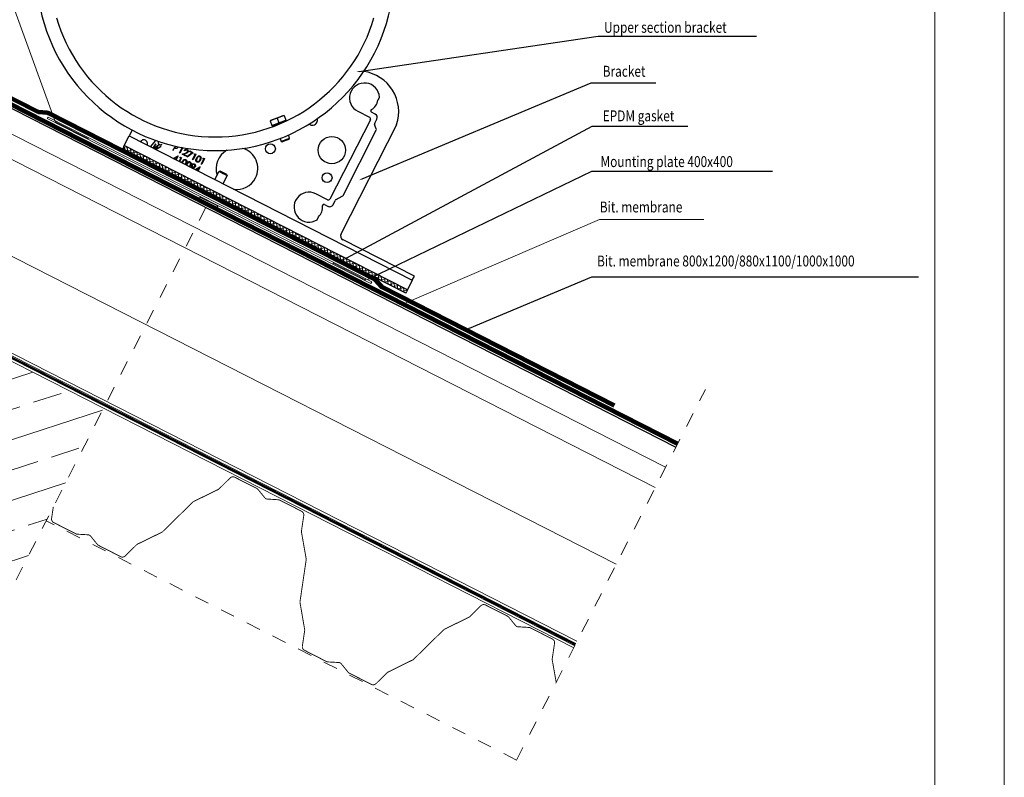
# Model space of a CAD drawing. Units: millimetres. Extents: x 503 to 3473, y 497 to 2597.
# Drawn here: x 2388 to 3473, y 1280 to 2114 of the extents above; entities that cross this region are included whole.
import ezdxf
from ezdxf import colors
from ezdxf.entities.mleader import LeaderData, LeaderLine
from ezdxf.math import Vec2, Vec3

# ---------------------------------------------------------------- set-up
doc = ezdxf.new("R2010")
doc.units = ezdxf.units.MM
doc.linetypes.add('Dash', pattern=[6.35, 3.175, -3.175])
doc.linetypes.add('DP', pattern=[0.5, 0.3, -0.2])
doc.layers.add('BLOK', color=1, linetype='Continuous')
for name, color, linetype, lineweight in [('CWL PODKLAD', 8, 'Continuous', 9), ('CWL_CIENKA', 3, 'Continuous', 13), ('CWL_SREDNIA', 30, 'Continuous', 30), ('NAPISY', 7, 'Continuous', 15), ('POZA ZAKRESEM', 210, 'Continuous', 9), ('URZĄDZ.', 132, 'Continuous', 5)]:
    doc.layers.add(name, color=color, linetype=linetype, lineweight=lineweight)
doc.styles.add('BIKWYM', font='BIKROMSW.SHX', dxfattribs={"width": 0.8})
doc.styles.get("Standard").update_dxf_attribs({"font": 'Arial.ttf'})
doc.linetypes.add('BATTING', pattern='A,0.0001,-0.1,[134,ltypeshp.shx,S=0.1,R=0,X=-0.1,Y=0],-0.2,[134,ltypeshp.shx,S=0.1,R=180,X=0.1,Y=0],-0.1', length=0.4001)
doc.linetypes.add('ZIGZAG', pattern='A,0.0001,-0.2,[131,ltypeshp.shx,S=0.2,R=0,X=-0.2,Y=0],-0.4,[131,ltypeshp.shx,S=0.2,R=180,X=0.2,Y=0],-0.2', length=0.8001)

msp = doc.modelspace()

# ---------------------------------------------------------------- hatches: boundary and pattern name
at = {"layer": 'CWL PODKLAD'}
h = msp.add_hatch(dxfattribs=at)
h.set_pattern_fill('ANSI33', color=256, scale=10, angle=-27, style=0)
h.set_pattern_definition([(18, (-61048.87, 34590.46), (-19.62258, 60.39209), []), (18, (-61008.86, 34570.076), (-19.62258, 60.39209), [31.75, -15.875])])
h.paths.add_polyline_path([(2367, 1463.6), (2480.5, 1686.3), (1962.7, 1950.1), (1849.2, 1727.4)])
at = {"layer": 'CWL_CIENKA'}
h = msp.add_hatch(dxfattribs=at)
h.set_pattern_fill('ANSI37', color=256, angle=234)
h.set_pattern_definition([(279, (-2769.3154, -1957.8652), (3.1359105, 0.4966794), []), (9, (-2769.3154, -1957.8652), (-0.4966794, 3.1359105), [])])
h.paths.add_polyline_path([(2735, 1853.2), (2741.6, 1854.3), (2815.2, 1816.8), (2814.9, 1816.1), (2814.5, 1815.4), (2814.2, 1814.8), (2813.9, 1814.3), (2813.7, 1813.8), (2813.6, 1813.5), (2813.4, 1813.2)])
h.paths.add_polyline_path([(2501.6, 1972.1), (2501.7, 1972.4), (2501.9, 1972.7), (2502.1, 1973.2), (2502.4, 1973.7), (2502.7, 1974.3), (2503, 1975), (2503.4, 1975.7), (2741.6, 1854.3), (2735, 1853.2)])

# ---------------------------------------------------------------- linework, layer by layer
at = {"color": 7, "linetype": 'Continuous', "lineweight": 25}
msp.add_line((2815.2, 1816.8), (2503.4, 1975.7), dxfattribs=at)
msp.add_line((2813.4, 1813.2), (2501.6, 1972.1))
at = {"color": 7, "linetype": 'Continuous', "lineweight": 25, "flags": 128}
for points in [[(2501.6, 1972.1), (2501.6, 1972.2), (2501.7, 1972.4), (2501.9, 1972.7), (2502.1, 1973.2), (2502.4, 1973.7), (2502.7, 1974.3), (2503, 1975), (2503.4, 1975.7)], [(2815.2, 1816.8), (2814.9, 1816.1), (2814.5, 1815.4), (2814.2, 1814.8), (2813.9, 1814.3), (2813.7, 1813.8), (2813.6, 1813.5), (2813.5, 1813.3), (2813.4, 1813.2)]]:
    msp.add_lwpolyline(points, dxfattribs=at)
at = {"layer": 'BLOK'}
msp.add_line((2075.4, 2171.3), (3111, 1643.7), dxfattribs=at)
at = {"layer": 'CWL PODKLAD', "lineweight": 9}
for p, q in [((2075.4, 2171.3), (3111, 1643.7)), ((2052.7, 2126.8), (3088.3, 1599.1)), ((1963.9, 1952.4), (2999.5, 1424.7)), ((1965.2, 1955.1), (3000.8, 1427.4)), ((1966.5, 1957.5), (3002, 1429.8)), ((1962.7, 1950.1), (2998.5, 1422.4))]:
    msp.add_line(p, q, dxfattribs=at)
at = {"layer": 'CWL PODKLAD', "linetype": 'BATTING', "lineweight": 9, "ltscale": 60}
msp.add_line((2064.1, 2149), (3099.6, 1621.4), dxfattribs=at)
at = {"layer": 'CWL PODKLAD', "color": 3, "lineweight": 9}
msp.add_line((2052.7, 2126.8), (3088.3, 1599.1), dxfattribs=at)
at = {"layer": 'CWL PODKLAD', "linetype": 'BATTING', "lineweight": 9, "ltscale": 230}
msp.add_line((2009.6, 2042.1), (3045.2, 1514.5), dxfattribs=at)
at = {"layer": 'CWL PODKLAD', "linetype": 'Continuous', "lineweight": 25}
for p, q in [((2782.9, 2025.7), (2784.5, 2029)), ((2760.6, 2013.5), (2773.5, 2006.9)), ((2775.1, 2013.9), (2775.8, 2015.3)), ((2779.8, 2010.4), (2775.5, 2012.6)), ((2774.4, 2004.2), (2729.9, 1916.9)), ((2742.1, 1878.6), (2803.4, 1998.9)), ((2780.9, 1994.2), (2779.1, 1998.9)), ((2779.2, 2000.5), (2781.5, 2005)), ((2503.4, 1975.7), (2508.8, 1986.3)), ((2512.1, 1992.7), (2508.8, 1986.3)), ((2508.8, 1986.3), (2820.6, 1827.4)), ((2744.3, 1920.9), (2780.8, 1992.6)), ((2538, 1981.4), (2531.9, 1974.5)), ((2532.1, 1974.4), (2538.2, 1981.4)), ((2538, 1977.6), (2535, 1973)), ((2535.2, 1972.9), (2538.2, 1977.5)), ((2541.1, 1976.1), (2535.5, 1972.7)), ((2535.7, 1972.6), (2540.3, 1975.4)), ((2540.3, 1975.4), (2537.5, 1971.7)), ((2537.7, 1971.6), (2541.1, 1976.1)), ((2543.8, 1974.9), (2537.9, 1971.5)), ((2538.2, 1977.5), (2538, 1977.6)), ((2538.1, 1971.4), (2543.9, 1974.7)), ((2543.9, 1974.7), (2543.8, 1974.9)), ((2544.8, 1977), (2544.7, 1977.2)), ((2558.6, 1973.8), (2557, 1970.7)), ((2559.9, 1973.2), (2558.6, 1973.8)), ((2557, 1970.7), (2557.1, 1970.6)), ((2557.1, 1970.6), (2558.6, 1973.6)), ((2557.4, 1961.6), (2562.8, 1964.5)), ((2561.5, 1963.1), (2558.2, 1961.4)), ((2558.6, 1973.6), (2559.8, 1973)), ((2560.1, 1960.4), (2561.5, 1963.1)), ((2562.9, 1964.4), (2560.7, 1960.1)), ((2562.8, 1964.5), (2562.9, 1964.4)), ((2564.1, 1967.6), (2567, 1973.2)), ((2564.7, 1967.4), (2564.1, 1967.6)), ((2567.8, 1973.5), (2564.7, 1967.4)), ((2566, 1973.7), (2566.1, 1973.8)), ((2567, 1973.2), (2566, 1973.7)), ((2567, 1966.2), (2570.7, 1967.5)), ((2571.2, 1964), (2567, 1966.2)), ((2571.1, 1967), (2568.7, 1966.1)), ((2568.7, 1966.1), (2571.6, 1964.7)), ((2570, 1970.1), (2569.4, 1970.4)), ((2571.6, 1964.7), (2571.2, 1964)), ((2572.3, 1963.6), (2577.9, 1967.7)), ((2572.7, 1963.1), (2572.3, 1963.6)), ((2579.2, 1967.8), (2572.7, 1963.1)), ((2575.1, 1969.1), (2575.4, 1969.8)), ((2577.9, 1967.7), (2575.1, 1969.1)), ((2575.4, 1969.8), (2579.2, 1967.8)), ((2578.5, 1960.3), (2581.4, 1965.9)), ((2582.3, 1966.3), (2579.1, 1960)), ((2580.4, 1966.4), (2581.1, 1966.8)), ((2581.4, 1965.9), (2580.4, 1966.4)), ((2581.1, 1966.8), (2582.3, 1966.3)), ((2558.2, 1961.4), (2560.1, 1960.4)), ((2560.7, 1960.1), (2561.4, 1959.8)), ((2561.4, 1959.8), (2561.3, 1959.6)), ((2563.8, 1958.3), (2565.7, 1962)), ((2566.5, 1962.4), (2564.3, 1958)), ((2564.7, 1962.5), (2565.4, 1962.9)), ((2565.7, 1962), (2564.7, 1962.5)), ((2565.4, 1962.9), (2566.5, 1962.4)), ((2579.1, 1960), (2578.5, 1960.3)), ((2581.3, 1949.3), (2586.7, 1952.3)), ((2586.9, 1952.2), (2584.7, 1947.9)), ((2586.7, 1952.3), (2586.9, 1952.2)), ((2588.1, 1955.4), (2591, 1961)), ((2588.7, 1955.1), (2588.1, 1955.4)), ((2591.8, 1961.4), (2588.7, 1955.1)), ((2590, 1961.5), (2590.7, 1962)), ((2591, 1961), (2590, 1961.5)), ((2590.7, 1962), (2591.8, 1961.4)), ((2578.3, 1950.9), (2579.3, 1951.4)), ((2579.9, 1951), (2579, 1950.5)), ((2585.5, 1950.9), (2582.2, 1949.1)), ((2582.2, 1949.1), (2584.1, 1948.2)), ((2584.1, 1948.2), (2585.5, 1950.9)), ((2584.7, 1947.9), (2585.4, 1947.5)), ((2585.4, 1947.5), (2585.3, 1947.3)), ((2727.2, 1916), (2714.3, 1922.6)), ((2736.6, 1916.2), (2743.4, 1920)), ((2721.7, 1909.2), (2722.4, 1910.6)), ((2723.8, 1911), (2728, 1908.8)), ((2733.4, 1910.6), (2735.8, 1915.4)), ((2715.7, 1894), (2717.4, 1897.3)), ((2822.9, 1831.9), (2744.3, 1871.9)), ((2820.6, 1827.4), (2815.2, 1816.8)), ((2820.6, 1827.4), (2822.9, 1831.9))]:
    msp.add_line(p, q, dxfattribs=at)
at = {"layer": 'CWL PODKLAD', "linetype": 'Dash', "ltscale": 5}
msp.add_line((2593.2, 1907.5), (2353.4, 1436.8), dxfattribs=at)
at = {"layer": 'CWL PODKLAD', "linetype": 'Dash', "lineweight": 9, "ltscale": 5}
msp.add_line((2935.5, 1298.9), (2417.5, 1562.4), dxfattribs=at)
at = {"layer": 'CWL PODKLAD', "linetype": 'DP', "lineweight": 9, "ltscale": 50, "const_width": 2}
msp.add_lwpolyline([(1964.5, 1953.7), (3000.1, 1426.1)], dxfattribs=at)
at = {"layer": 'CWL PODKLAD', "linetype": 'Dash', "ltscale": 5}
msp.add_lwpolyline([(2935.3, 1298.6), (3143.4, 1707.2)], dxfattribs=at)
at = {"layer": 'CWL PODKLAD', "const_width": 1}
for points in [[(2620, 1609.7), (2607.5, 1597.3, -0.08025), (2606.8, 1596.9), (2579.4, 1583.5, -0.08025), (2578.8, 1583)], [(2701.1, 1568.3, 0.322406), (2698.7, 1572.9), (2674.2, 1585.4, 0.103339), (2673.2, 1585.6), (2660.7, 1586.4, -0.103339), (2659.4, 1586.7, -0.103339), (2658.3, 1587.6), (2650.4, 1597.3, 0.103339), (2649.6, 1597.9), (2625, 1610.4, 0.322406), (2620, 1609.7)], [(2425.2, 1577.8), (2423.3, 1565, 0.322406), (2425.6, 1560.5), (2450.2, 1548, 0.103339), (2451.1, 1547.7), (2463.7, 1547, -0.103339), (2465, 1546.6, -0.103339), (2466.1, 1545.8), (2474, 1536.1, 0.103339), (2474.8, 1535.5), (2499.4, 1522.9, 0.322406), (2504.4, 1523.7), (2516.9, 1536, -0.08025), (2517.5, 1536.5), (2544.9, 1549.9, 0.08025), (2545.5, 1550.3), (2578.8, 1583)], [(2701.1, 1568.4), (2698.5, 1551, 0.08025), (2698.5, 1550.2), (2703.8, 1520.2, 0.08025), (2703.7, 1519.4)], [(2703.7, 1519.4), (2696.9, 1473.2, 0.08025), (2696.9, 1472.5), (2702.1, 1442.4, -0.08025), (2702.1, 1441.7), (2699.5, 1424.3, 0.322406), (2701.8, 1419.8), (2726.4, 1407.2, 0.103339), (2727.4, 1407), (2739.9, 1406.3, -0.103339), (2741.2, 1405.9, -0.103339), (2742.3, 1405), (2750.2, 1395.3, 0.103339), (2751, 1394.7), (2775.6, 1382.2, 0.322406), (2780.6, 1383), (2793.1, 1395.3, -0.08025), (2793.7, 1395.7), (2821.1, 1409.2, 0.08025), (2821.8, 1409.6), (2855.1, 1442.3)], [(2896.2, 1468.9), (2883.7, 1456.6, -0.08025), (2883.1, 1456.2), (2855.6, 1442.8, -0.08025), (2855.1, 1442.3)], [(2896.2, 1468.9, -0.322406), (2901.2, 1469.7), (2925.8, 1457.2, -0.103339), (2926.6, 1456.6), (2934.5, 1446.9, 0.103339), (2935.6, 1446, 0.103339), (2936.9, 1445.7), (2949.5, 1444.9, -0.103339), (2950.4, 1444.7), (2975, 1432.1, -0.322406), (2977.3, 1427.6)], [(2977.3, 1427.6), (2974.7, 1410.2, 0.08025), (2974.7, 1409.5), (2979.1, 1384.5)]]:
    msp.add_lwpolyline(points, format="xyb", dxfattribs=at)
at = {"layer": 'CWL PODKLAD', "linetype": 'Continuous', "lineweight": 25}
for centre, radius in [((2732, 1970.8), 15), ((2664.3, 1972.2), 5.5), ((2726.7, 1940.4), 5.5)]:
    msp.add_circle(centre, radius, dxfattribs=at)
for centre, radius, start, end in [((2760.6, 2012.9), 45, 341.949, 81.664), ((2768, 2028.2), 16.5, 3, 243), ((2768, 2028.2), 15, 301.0519, 350.7063), ((2772.6, 2005.1), 2, 333, 63), ((2776, 2013.5), 1, 153, 243), ((2778, 2006.8), 4, 333, 63), ((2710.6, 2003.6), 5.5, 227.8208, 333), ((2710.6, 2003.6), 5.5, 333, 18.5659), ((2781, 1999.6), 2, 153, 200.663), ((2779, 1993.5), 2, 333, 20.663), ((2524.8, 1978.1), 4.05, 333, 153.0384), ((2543.2, 1979.1), 2.65, 149.8965, 308), ((2543.2, 1979.1), 2.45, 148.9367, 308), ((2560.7, 1974.7), 1.95, 243, 352.9299), ((2560.7, 1974.7), 1.75, 243, 353.4978), ((2627.5, 1950.5), 23, 119.1961, 198.9207), ((2627.5, 1950.5), 23, 333, 73.3992), ((2627.5, 1950.5), 23, 259.9574, 333), ((2706.8, 1907.9), 16.5, 63, 303), ((2742.5, 1921.8), 2, 299.3099, 333), ((2706.8, 1907.9), 15, 315.2937, 4.9481), ((2723.3, 1910.1), 1, 63, 153), ((2728.1, 1917.8), 2, 243, 333), ((2729.8, 1912.4), 4, 243, 333), ((2737.6, 1914.5), 2, 119.3099, 153), ((2746.6, 1876.4), 5, 153, 243)]:
    msp.add_arc(centre, radius, start, end, dxfattribs=at)
for points, knots in [([(2569.4, 1970.4), (2569.6, 1970.7), (2570, 1971.2), (2570.9, 1971.6), (2571.8, 1971.7), (2572.3, 1971.5), (2572.5, 1971.4)], [0, 0, 0, 0, 0.280025, 0.559511, 0.779666, 1, 1, 1, 1]), ([(2572.2, 1970.8), (2572, 1970.9), (2571.5, 1971.1), (2570.8, 1970.9), (2570.3, 1970.6), (2570.1, 1970.2), (2570, 1970.1)], [0, 0, 0, 0, 0.279702, 0.558853, 0.779178, 1, 1, 1, 1]), ([(2570.7, 1967.5), (2571.2, 1967.7), (2571.8, 1967.9), (2572.6, 1968.4), (2572.8, 1968.7), (2572.9, 1968.8)], [0, 0, 0, 0, 0.560714, 0.780534, 1, 1, 1, 1]), ([(2573.5, 1968.6), (2573.3, 1968.4), (2573, 1967.9), (2572.1, 1967.4), (2571.5, 1967.2), (2571.1, 1967)], [0, 0, 0, 0, 0.279288, 0.559155, 1, 1, 1, 1]), ([(2572.9, 1968.8), (2573, 1969), (2573.1, 1969.5), (2572.9, 1970.1), (2572.6, 1970.5), (2572.3, 1970.7), (2572.2, 1970.8)], [0, 0, 0, 0, 0.279131, 0.558985, 0.779349, 1, 1, 1, 1]), ([(2572.5, 1971.4), (2572.8, 1971.2), (2573.3, 1970.9), (2573.7, 1970.1), (2573.7, 1969.3), (2573.6, 1968.8), (2573.5, 1968.6)], [0, 0, 0, 0, 0.279887, 0.559226, 0.779583, 1, 1, 1, 1]), ([(2583, 1962), (2583.2, 1962.3), (2583.6, 1963), (2584.2, 1963.8), (2584.9, 1964.2), (2585.5, 1964.4), (2586.2, 1964.4), (2586.5, 1964.3), (2586.7, 1964.2)], [0, 0, 0, 0, 0.250529, 0.500167, 0.625276, 0.750198, 0.875112, 1, 1, 1, 1]), ([(2586.4, 1963.5), (2586.3, 1963.6), (2586, 1963.7), (2585.5, 1963.7), (2585, 1963.5), (2584.5, 1963.2), (2584, 1962.5), (2583.7, 1962), (2583.5, 1961.7)], [0, 0, 0, 0, 0.12488, 0.249894, 0.374732, 0.499788, 0.7495, 1, 1, 1, 1]), ([(2586.7, 1960.1), (2586.8, 1960.4), (2587.1, 1961), (2587.3, 1961.9), (2587.2, 1962.7), (2586.8, 1963.3), (2586.6, 1963.4), (2586.4, 1963.5)], [0, 0, 0, 0, 0.250925, 0.501312, 0.749645, 0.874913, 1, 1, 1, 1]), ([(2586.7, 1964.2), (2586.9, 1964.1), (2587.3, 1963.9), (2587.8, 1963.2), (2588, 1962.1), (2587.7, 1960.9), (2587.4, 1960.2), (2587.2, 1959.8)], [0, 0, 0, 0, 0.125169, 0.250335, 0.498867, 0.749017, 1, 1, 1, 1]), ([(2566.8, 1956.8), (2566.8, 1956.8), (2566.8, 1957.3), (2567.1, 1957.7), (2567.3, 1958.1)], [0, 0, 0, 0, 0.123458, 1, 1, 1, 1]), ([(2567.3, 1958.1), (2567.5, 1958.4), (2567.9, 1959.1), (2568.5, 1959.9), (2569.2, 1960.3), (2569.8, 1960.5), (2570.5, 1960.5), (2570.8, 1960.4), (2571, 1960.3)], [0, 0, 0, 0, 0.250525, 0.500162, 0.625271, 0.750198, 0.875112, 1, 1, 1, 1]), ([(2567.8, 1957.8), (2567.7, 1957.5), (2567.5, 1957.1), (2567.4, 1956.6), (2567.3, 1956.5)], [0, 0, 0, 0, 0.684537, 1, 1, 1, 1]), ([(2570.7, 1959.6), (2570.6, 1959.7), (2570.3, 1959.8), (2569.8, 1959.8), (2569.3, 1959.6), (2568.8, 1959.3), (2568.3, 1958.6), (2568, 1958.1), (2567.8, 1957.8)], [0, 0, 0, 0, 0.124879, 0.249893, 0.374728, 0.499793, 0.749501, 1, 1, 1, 1]), ([(2570.2, 1955), (2570.3, 1955.2), (2570.6, 1955.5), (2570.8, 1956), (2571, 1956.2)], [0, 0, 0, 0, 0.440961, 1, 1, 1, 1]), ([(2571, 1956.2), (2571.1, 1956.5), (2571.4, 1957.1), (2571.6, 1958), (2571.5, 1958.8), (2571.1, 1959.4), (2570.9, 1959.5), (2570.7, 1959.6)], [0, 0, 0, 0, 0.2509214, 0.5013084, 0.7496446, 0.8749131, 1, 1, 1, 1]), ([(2571.5, 1955.9), (2571.3, 1955.5), (2571.1, 1955.1), (2570.8, 1954.8), (2570.8, 1954.7)], [0, 0, 0, 0, 0.881923, 1, 1, 1, 1]), ([(2571, 1960.3), (2571.2, 1960.2), (2571.6, 1960), (2572.1, 1959.3), (2572.3, 1958.2), (2572, 1957), (2571.7, 1956.3), (2571.5, 1955.9)], [0, 0, 0, 0, 0.125169, 0.250337, 0.498864, 0.749016, 1, 1, 1, 1]), ([(2571.6, 1954.3), (2571.6, 1954.4), (2571.6, 1954.8), (2571.9, 1955.3), (2572.1, 1955.6)], [0, 0, 0, 0, 0.123458, 1, 1, 1, 1]), ([(2572.1, 1955.6), (2572.3, 1956), (2572.7, 1956.7), (2573.3, 1957.5), (2574, 1957.9), (2574.6, 1958.1), (2575.3, 1958.1), (2575.6, 1957.9), (2575.8, 1957.8)], [0, 0, 0, 0, 0.250524, 0.500162, 0.625271, 0.750198, 0.875112, 1, 1, 1, 1]), ([(2572.6, 1955.3), (2572.5, 1955), (2572.3, 1954.6), (2572.2, 1954.2), (2572.1, 1954)], [0, 0, 0, 0, 0.684537, 1, 1, 1, 1]), ([(2575.5, 1957.2), (2575.4, 1957.2), (2575.1, 1957.4), (2574.6, 1957.3), (2574.1, 1957.2), (2573.6, 1956.8), (2573.1, 1956.2), (2572.8, 1955.6), (2572.6, 1955.3)], [0, 0, 0, 0, 0.1248727, 0.2498875, 0.3747236, 0.4997888, 0.7494986, 1, 1, 1, 1]), ([(2575, 1952.6), (2575.1, 1952.7), (2575.4, 1953.1), (2575.6, 1953.5), (2575.8, 1953.7)], [0, 0, 0, 0, 0.440961, 1, 1, 1, 1]), ([(2575.8, 1953.7), (2575.9, 1954), (2576.2, 1954.6), (2576.4, 1955.6), (2576.3, 1956.4), (2575.9, 1956.9), (2575.7, 1957.1), (2575.5, 1957.2)], [0, 0, 0, 0, 0.2509196, 0.5013048, 0.7496393, 0.8749068, 1, 1, 1, 1]), ([(2576.3, 1953.5), (2576.1, 1953.1), (2575.9, 1952.6), (2575.6, 1952.3), (2575.6, 1952.3)], [0, 0, 0, 0, 0.881922, 1, 1, 1, 1]), ([(2575.8, 1957.8), (2576, 1957.7), (2576.4, 1957.5), (2576.9, 1956.8), (2577.1, 1955.8), (2576.8, 1954.6), (2576.5, 1953.8), (2576.3, 1953.5)], [0, 0, 0, 0, 0.12517, 0.250335, 0.498865, 0.749015, 1, 1, 1, 1]), ([(2578.6, 1951.7), (2578.4, 1951.9), (2577.8, 1952.2), (2577.5, 1953), (2577.4, 1953.8), (2577.6, 1954.3), (2577.6, 1954.5)], [0, 0, 0, 0, 0.279813, 0.559483, 0.779633, 1, 1, 1, 1]), ([(2577.6, 1954.5), (2577.8, 1954.8), (2578.2, 1955.3), (2579.1, 1955.7), (2579.9, 1955.7), (2580.4, 1955.5), (2580.6, 1955.4)], [0, 0, 0, 0, 0.279539, 0.558851, 0.779455, 1, 1, 1, 1]), ([(2578.2, 1954.2), (2578.2, 1954), (2578, 1953.6), (2578.2, 1953), (2578.6, 1952.5), (2578.9, 1952.4), (2579, 1952.3)], [0, 0, 0, 0, 0.278473, 0.558424, 0.7791, 1, 1, 1, 1]), ([(2580.3, 1954.8), (2580, 1954.9), (2579.6, 1955), (2579, 1954.9), (2578.5, 1954.7), (2578.3, 1954.4), (2578.2, 1954.2)], [0, 0, 0, 0, 0.280093, 0.560014, 0.780132, 1, 1, 1, 1]), ([(2579, 1952.3), (2579.2, 1952.2), (2579.6, 1952), (2580.3, 1952.1), (2580.7, 1952.4), (2580.9, 1952.7), (2581, 1952.8)], [0, 0, 0, 0, 0.280321, 0.559527, 0.77975, 1, 1, 1, 1]), ([(2581.6, 1952.5), (2581.3, 1952.2), (2580.9, 1951.6), (2580.2, 1951.2), (2579.9, 1951)], [0, 0, 0, 0, 0.558189, 1, 1, 1, 1]), ([(2581, 1952.8), (2581.1, 1953), (2581.2, 1953.4), (2581, 1954.1), (2580.7, 1954.5), (2580.4, 1954.7), (2580.3, 1954.8)], [0, 0, 0, 0, 0.27872, 0.558573, 0.779173, 1, 1, 1, 1]), ([(2580.6, 1955.4), (2580.9, 1955.2), (2581.4, 1954.9), (2581.8, 1954), (2581.8, 1953.2), (2581.7, 1952.7), (2581.6, 1952.5)], [0, 0, 0, 0, 0.2797293, 0.5591612, 0.7796095, 1, 1, 1, 1]), ([(2583.4, 1957.6), (2583.2, 1957.7), (2582.9, 1957.9), (2582.4, 1958.6), (2582.2, 1959.6), (2582.5, 1960.9), (2582.8, 1961.6), (2583, 1962)], [0, 0, 0, 0, 0.125179, 0.250348, 0.498775, 0.748945, 1, 1, 1, 1]), ([(2583.5, 1961.7), (2583.4, 1961.4), (2583.1, 1960.8), (2582.9, 1959.9), (2583, 1959.1), (2583.3, 1958.5), (2583.6, 1958.3), (2583.7, 1958.3)], [0, 0, 0, 0, 0.251087, 0.501368, 0.749623, 0.874873, 1, 1, 1, 1]), ([(2587.2, 1959.8), (2587, 1959.4), (2586.6, 1958.7), (2585.8, 1957.8), (2584.8, 1957.4), (2584, 1957.4), (2583.6, 1957.5), (2583.4, 1957.6)], [0, 0, 0, 0, 0.251003, 0.501137, 0.749609, 0.874805, 1, 1, 1, 1]), ([(2583.7, 1958.3), (2583.9, 1958.2), (2584.3, 1958.1), (2585, 1958.1), (2585.4, 1958.5), (2585.6, 1958.6)], [0, 0, 0, 0, 0.28025, 0.560777, 1, 1, 1, 1]), ([(2585.6, 1958.6), (2585.9, 1958.9), (2586.3, 1959.3), (2586.5, 1959.9), (2586.7, 1960.1)], [0, 0, 0, 0, 0.559601, 1, 1, 1, 1]), ([(2579.3, 1951.4), (2579.2, 1951.4), (2578.9, 1951.5), (2578.7, 1951.6), (2578.6, 1951.7)], [0, 0, 0, 0, 0.559938, 1, 1, 1, 1])]:
    msp.add_open_spline(points, degree=3, knots=knots, dxfattribs=at)
at = {"layer": 'CWL_CIENKA', "ltscale": 30}
for p, q in [((2428.4, 2002.6), (2427.5, 2000.9)), ((2464.1, 1984.5), (2463.2, 1982.7)), ((2733.9, 1847), (2733, 1845.2)), ((2769.6, 1828.8), (2768.7, 1827))]:
    msp.add_line(p, q, dxfattribs=at)
msp.add_lwpolyline([(2418.6, 2005.4), (2775, 1823.8), (2775.9, 1825.6), (2419.5, 2007.2)], close=True, dxfattribs=at)
at = {"layer": 'CWL_CIENKA', "linetype": 'Continuous', "lineweight": 25}
for radius, start, end in [(197, 189, 351), (182, 196.1534, 343.8141)]:
    msp.add_arc((2603.6, 2167.2), radius, start, end, dxfattribs=at)
at = {"layer": 'CWL_SREDNIA', "linetype": 'Continuous', "lineweight": 25}
for p, q in [((2664.7, 2003.8), (2671.6, 2006.4)), ((2671.6, 2006.4), (2678.4, 2009)), ((2671.6, 2006.4), (2671.7, 2005.9)), ((2679.4, 2008.9), (2671.7, 2005.9)), ((2678.4, 2009), (2679.4, 2008.9)), ((2679.4, 2008.9), (2681.4, 2003.6)), ((2671.7, 2005.9), (2664, 2003)), ((2664, 2003), (2664.7, 2003.8)), ((2664, 2003), (2666, 1997.8)), ((2666, 1997.8), (2673.7, 2000.7)), ((2666, 1997.8), (2666.8, 1997.1)), ((2674, 1999.9), (2666.8, 1997.1)), ((2669.4, 1998.1), (2669.6, 1997.6)), ((2671.7, 2005.9), (2673.7, 2000.7)), ((2673.7, 2000.7), (2681.4, 2003.6)), ((2673.7, 2000.7), (2674, 1999.9)), ((2681.3, 2002.6), (2674, 1999.9)), ((2678.8, 2001.5), (2678.7, 2001.6)), ((2681.4, 2003.6), (2681.3, 2002.6)), ((2685.4, 1983.9), (2684.1, 1987.4)), ((2674.9, 1983.5), (2676.1, 1980.3)), ((2676.1, 1980.3), (2677.4, 1979.7)), ((2684.9, 1982.6), (2685.4, 1983.9)), ((2603.2, 1938.2), (2607.9, 1947.4)), ((2607.9, 1947.4), (2608.9, 1947.7)), ((2607.9, 1947.4), (2612.4, 1945.1)), ((2612.7, 1945.8), (2608.9, 1947.7)), ((2616.8, 1942.9), (2612.1, 1933.6)), ((2612.4, 1945.1), (2616.8, 1942.9)), ((2616.5, 1943.9), (2612.7, 1945.8)), ((2616.5, 1943.9), (2616.8, 1942.9))]:
    msp.add_line(p, q, dxfattribs=at)
at = {"layer": 'CWL_SREDNIA'}
for p, q in [((2586.8, 1919.1), (2585.9, 1917.4)), ((2585.9, 1917.4), (2605.5, 1907.4)), ((2604.8, 1907.2), (2586.1, 1916.7)), ((2606.4, 1909.2), (2586.8, 1919.1)), ((2587.5, 1919.4), (2606.2, 1909.8)), ((2605.5, 1907.4), (2606.4, 1909.2))]:
    msp.add_line(p, q, dxfattribs=at)
at = {"layer": 'CWL_SREDNIA', "linetype": 'Continuous', "lineweight": 25, "flags": 128}
for points in [[(2676.1, 1980.3), (2676.1, 1980.3), (2676.3, 1980.4), (2676.9, 1980.6), (2677.7, 1980.9), (2678.8, 1981.4), (2680, 1981.8), (2681.3, 1982.3), (2682.5, 1982.8), (2683.6, 1983.2), (2684.5, 1983.5), (2685.1, 1983.8), (2685.4, 1983.9), (2685.4, 1983.9)], [(2684.9, 1982.6), (2684.7, 1982.5), (2684.2, 1982.3), (2683.5, 1982), (2682.5, 1981.7), (2681.4, 1981.3), (2680.3, 1980.8), (2679.3, 1980.5), (2678.4, 1980.1), (2677.8, 1979.9), (2677.4, 1979.8), (2677.4, 1979.7)]]:
    msp.add_lwpolyline(points, dxfattribs=at)
at = {"layer": 'CWL_SREDNIA'}
for centre, start, end in [((2586.3, 1917.1), 153, 243), ((2587.2, 1918.9), 63, 153), ((2606, 1909.4), 333, 63), ((2605, 1907.6), 243, 333)]:
    msp.add_arc(centre, 0.5, start, end, dxfattribs=at)
at = {"layer": 'NAPISY'}
msp.add_line((3472.7, 497.1), (3472.7, 2597.1), dxfattribs=at)
msp.add_lwpolyline([(569.7, 2534), (3396, 2534), (3396, 556.2), (569.7, 556.2)], close=True, dxfattribs=at)
at = {"layer": 'NAPISY', "ltscale": 0.039538}
for points in [[(2427.4, 2002.1), (2343.9, 2230.9), (2306.1, 2230.9)], [(2809.5, 1800.7), (3026.7, 1894.2), (3141.9, 1894.2)]]:
    msp.add_lwpolyline(points, dxfattribs=at)
at = {"layer": 'POZA ZAKRESEM', "linetype": 'DP', "lineweight": 9, "ltscale": 80, "const_width": 4}
msp.add_lwpolyline([(2077.2, 2174.9), (3112.9, 1647.3)], dxfattribs=at)
at = {"layer": 'POZA ZAKRESEM', "ltscale": 30}
for points in [[(2076.3, 2173.1), (3112, 1645.5)], [(2078.1, 2176.7), (3113.8, 1649.1)]]:
    msp.add_lwpolyline(points, dxfattribs=at)
at = {"layer": 'POZA ZAKRESEM', "linetype": 'DP', "lineweight": 9, "ltscale": 80, "const_width": 4}
msp.add_lwpolyline([(2152.2, 2143.4), (2408, 2013.1, 0.094593), (2409.1, 2012.8), (2418.3, 2011.9, -0.094593), (2420.1, 2011.4), (2779, 1828.5, -0.093065), (2780.5, 1827.4), (2786.6, 1820.5, 0.093064), (2787.5, 1819.8), (3043.3, 1689.5)], format="xyb", dxfattribs=at)
at = {"layer": 'POZA ZAKRESEM', "ltscale": 30}
for points in [[(2151.3, 2141.6), (2407.1, 2011.3, 0.094593), (2408.9, 2010.8), (2418.1, 2009.9, -0.094593), (2419.2, 2009.6), (2778.1, 1826.7, -0.093065), (2779, 1826), (2785.1, 1819.1, 0.093064), (2786.6, 1818), (3042.4, 1687.7)], [(2153.2, 2145.2), (2408.9, 2014.9, 0.094593), (2409.3, 2014.8), (2418.5, 2013.9, -0.094593), (2421, 2013.2), (2779.9, 1830.3, -0.093065), (2782, 1828.7), (2788.1, 1821.8, 0.093064), (2788.4, 1821.6), (3044.2, 1691.3)]]:
    msp.add_lwpolyline(points, format="xyb", dxfattribs=at)
at = {"layer": 'URZĄDZ.', "linetype": 'ZIGZAG', "ltscale": 15}
for p, q in [((2463.6, 1983.6), (2428, 2001.7)), ((2733.5, 1846.1), (2769.1, 1827.9))]:
    msp.add_line(p, q, dxfattribs=at)

# ---------------------------------------------------------------- texts
at = {"layer": 'NAPISY', "ltscale": 0.039538, "style": 'BIKWYM', "width": 0.8}
for s, p in [('Upper section bracket', (3031.8, 2100)), ('Bracket', (3030.3, 2051.6)), ('EPDM gasket', (3030.3, 2002.5)), ('Mounting plate 400x400', (3027.9, 1952.1)), ('Bit. membrane', (3027.1, 1902.1)), ('Bit. membrane 800x1200/880x1100/1000x1000', (3024.1, 1842.6))]:
    msp.add_text(s, height=12, dxfattribs=at).set_placement(p)

# ---------------------------------------------------------------- leaders
ml = msp.add_multileader_mtext('Standard')
ml.set_content('', color=256)
ml.set_leader_properties()
ml.build(insert=Vec2(0, 0))
ctx = ml.context
ctx.base_point, ctx.plane_origin = Vec3(3378, 1831.2), Vec3(2879.8, 1773.1)
notes = []
notes.append((ctx, [(0, (1, 1, 0), (3018.2, 1831.2), (1, 0), 359.9, [(0, [(2879.8, 1773.1)], 0, [])])]))
ctx.mtext.insert, ctx.mtext.flow_direction = Vec3(3380, 1833.2), 5
at = {"layer": 'NAPISY'}
ml = msp.add_multileader_mtext('Standard', dxfattribs=at)
ml.set_content('', color=256)
ml.set_leader_properties()
ml.build(insert=Vec2(0, 0))
ctx = ml.context
ctx.base_point, ctx.plane_origin = Vec3(3199.6, 2096.2), Vec3(2758.3, 2056.7)
notes.append((ctx, [(0, (1, 1, 0), (3025.2, 2096.2), (1, 0), 174.4, [(0, [(2758.3, 2056.7)], 0, [])])]))
ctx.mtext.insert, ctx.mtext.flow_direction = Vec3(3201.6, 2098.2), 5
ml = msp.add_multileader_mtext('Standard', dxfattribs=at)
ml.set_content('', color=256)
ml.set_leader_properties()
ml.build(insert=Vec2(0, 0))
ctx = ml.context
ctx.base_point, ctx.plane_origin = Vec3(3088.8, 2044.9), Vec3(2761.7, 1937.4)
notes.append((ctx, [(0, (1, 1, 0), (3017.7, 2044.9), (1, 0), 71.1, [(0, [(2761.7, 1937.4)], 0, [])])]))
ctx.mtext.insert, ctx.mtext.flow_direction = Vec3(3090.8, 2046.9), 5
ml = msp.add_multileader_mtext('Standard', dxfattribs=at)
ml.set_content('', color=256)
ml.set_leader_properties()
ml.build(insert=Vec2(0, 0))
ctx = ml.context
ctx.base_point, ctx.plane_origin = Vec3(3124.1, 1997.1), Vec3(2744.8, 1850.3)
notes.append((ctx, [(0, (1, 1, 0), (3018.7, 1997.1), (1, 0), 105.4, [(0, [(2744.8, 1850.3)], 0, [])])]))
ctx.mtext.insert, ctx.mtext.flow_direction = Vec3(3126.1, 1999.1), 5
ml = msp.add_multileader_mtext('Standard', dxfattribs=at)
ml.set_content('', color=256)
ml.set_leader_properties()
ml.build(insert=Vec2(0, 0))
ctx = ml.context
ctx.base_point, ctx.plane_origin = Vec3(3217.4, 1947.6), Vec3(2770, 1827.6)
notes.append((ctx, [(0, (1, 1, 0), (3018.2, 1947.6), (1, 0), 199.2, [(0, [(2770, 1827.6)], 0, [])])]))
ctx.mtext.insert, ctx.mtext.flow_direction = Vec3(3219.4, 1949.6), 5
for ctx, leaders in notes:
    for number, flags, end, landing, length, lines in leaders:
        leader = LeaderData()
        leader.index, (leader.has_last_leader_line, leader.has_dogleg_vector, leader.attachment_direction) = number, flags
        leader.last_leader_point, leader.dogleg_vector, leader.dogleg_length = Vec3(end), Vec3(landing), length
        for number, points, colour, breaks in lines:
            line = LeaderLine()
            line.index, line.vertices, line.color, line.breaks = number, Vec3.list(points), colors.encode_raw_color(colour), breaks
            leader.lines.append(line)
        ctx.leaders.append(leader)

doc.saveas('drawing.dxf')
